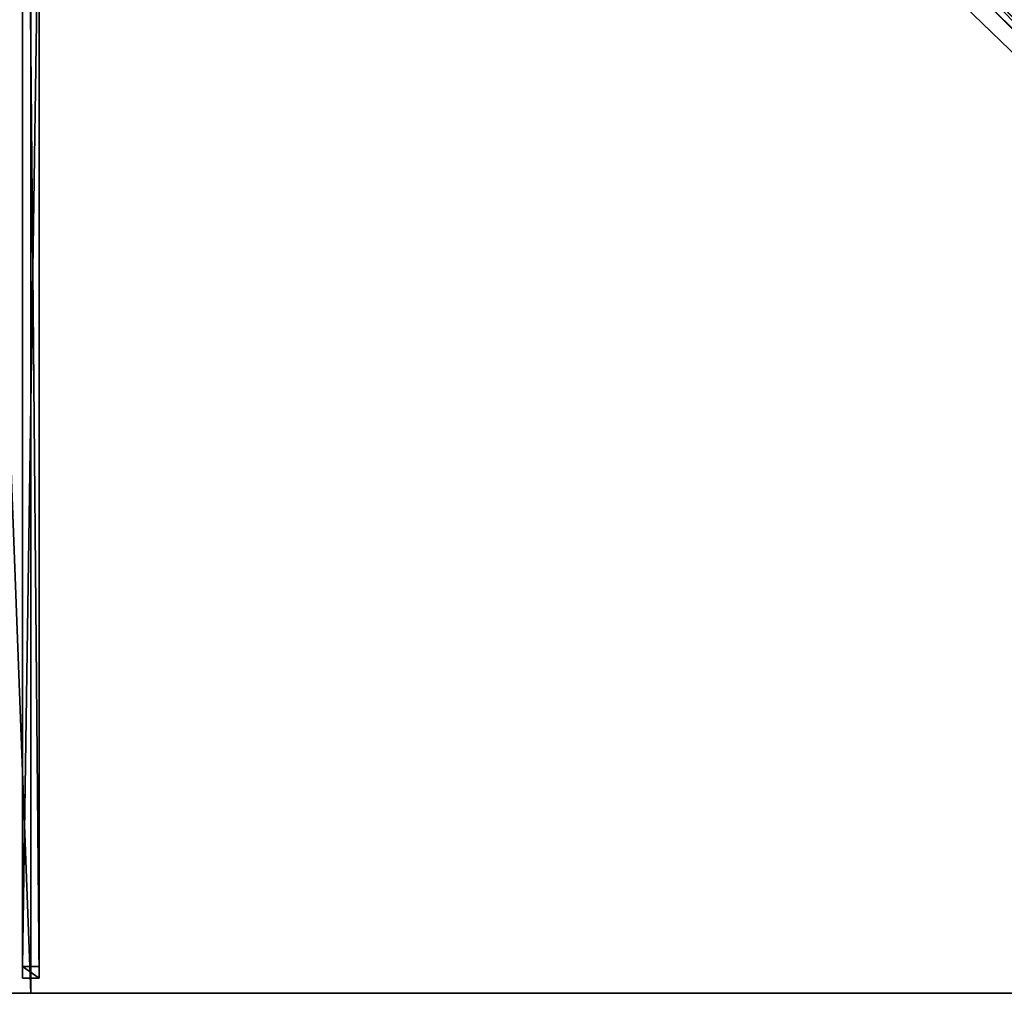
# Model space of a CAD drawing. Units: centimetres. Extents: x -175 to 175, y -175 to 175.
# Drawn here: x -1 to 87, y -175 to -88 of the extents above; entities that cross this region are included whole.
import ezdxf

# ---------------------------------------------------------------- set-up
doc = ezdxf.new("R2010")
doc.units = ezdxf.units.CM
doc.layers.get('0').update_dxf_attribs({"color": 144})

# ---------------------------------------------------------------- blocks, each defined once
blk = doc.blocks.new('Streben. May Parasols_ www.may-online.com#1')
for p, q in [((4.873, -5.934, 289.638), (173.509, -174.57, 227.938)), ((-0.75, -7.418, 288.888), (-0.75, -173.642, 228.071)), ((0.75, -7.418, 288.888), (0.75, -173.642, 228.071)), ((0, -8.776, 288.817), (0, -175, 228)), ((50.208, -51.268, 269.953), (172.978, -174.038, 225.034)), ((-0.75, -72.126, 262.019), (-0.75, -172.611, 225.254)), ((0.75, -72.126, 262.019), (0.75, -172.611, 225.254)), ((0.75, -172.611, 225.254), (-0.75, -172.611, 225.254)), ((-0.75, -172.611, 225.254), (-0.75, -173.642, 228.071)), ((0.75, -173.642, 228.071), (0.75, -172.611, 225.254)), ((-0.75, -173.642, 228.071), (0.75, -173.642, 228.071))]:
    blk.add_line(p, q)
mesh = blk.add_polyface()
corners = [(51.268, -50.208, 269.953), (174.57, -173.509, 227.938), (174.038, -172.978, 225.034), (5.934, -4.873, 289.638), (5.402, -4.342, 286.734)]
mesh.append_faces([[corners[k] for k in face] for face in [(0, 1, 2), (3, 0, 4)]], dxfattribs={"vtx0": -1})
mesh.append_faces([[corners[k] for k in face] for face in [(1, 0, 3)]], dxfattribs={"vtx0": -1, "vtx1": -1})
mesh = blk.add_polyface()
corners = [(173.509, -174.57, 227.938), (5.934, -4.873, 289.638), (4.873, -5.934, 289.638), (174.57, -173.509, 227.938)]
mesh.append_faces([[corners[k] for k in face] for face in [(0, 1, 2), (1, 0, 3)]], dxfattribs={"vtx0": -1})
mesh = blk.add_polyface()
corners = [(4.873, -5.934, 289.638), (172.978, -174.038, 225.034), (173.509, -174.57, 227.938), (50.208, -51.268, 269.953), (4.342, -5.402, 286.734)]
mesh.append_faces([[corners[k] for k in face] for face in [(0, 1, 2), (3, 0, 4)]], dxfattribs={"vtx0": -1})
mesh.append_faces([[corners[k] for k in face] for face in [(1, 0, 3)]], dxfattribs={"vtx0": -1, "vtx1": -1})
mesh = blk.add_polyface()
corners = [(-0.75, -7.418, 288.888), (-0.75, -172.611, 225.254), (-0.75, -173.642, 228.071), (-0.75, -72.126, 262.019), (-0.75, -6.387, 286.071)]
mesh.append_faces([[corners[k] for k in face] for face in [(0, 1, 2), (3, 0, 4)]], dxfattribs={"vtx0": -1})
mesh.append_faces([[corners[k] for k in face] for face in [(1, 0, 3)]], dxfattribs={"vtx0": -1, "vtx1": -1})
mesh = blk.add_polyface()
corners = [(0.75, -172.611, 225.254), (0.75, -7.418, 288.888), (0.75, -173.642, 228.071), (0.75, -72.126, 262.019), (0.75, -6.387, 286.071)]
mesh.append_faces([[corners[k] for k in face] for face in [(0, 1, 2), (1, 3, 4)]], dxfattribs={"vtx0": -1})
mesh.append_faces([[corners[k] for k in face] for face in [(1, 0, 3)]], dxfattribs={"vtx0": -1, "vtx2": -1})
mesh = blk.add_polyface()
corners = [(0.75, -173.642, 228.071), (-0.75, -7.418, 288.888), (-0.75, -173.642, 228.071), (0.75, -7.418, 288.888)]
mesh.append_faces([[corners[k] for k in face] for face in [(0, 1, 2), (1, 0, 3)]], dxfattribs={"vtx0": -1})
mesh = blk.add_polyface()
corners = [(50.738, -50.738, 269.953), (172.978, -174.038, 225.034), (50.208, -51.268, 269.953), (51.268, -50.208, 269.953), (174.038, -172.978, 225.034)]
mesh.append_faces([[corners[k] for k in face] for face in [(0, 1, 2), (1, 3, 4)]], dxfattribs={"vtx0": -1})
mesh.append_faces([[corners[k] for k in face] for face in [(1, 0, 3)]], dxfattribs={"vtx0": -1, "vtx2": -1})
mesh = blk.add_polyface()
corners = [(0.75, -72.126, 262.019), (-0.75, -172.611, 225.254), (-0.75, -72.126, 262.019), (0.75, -172.611, 225.254)]
mesh.append_faces([[corners[k] for k in face] for face in [(0, 1, 2), (1, 0, 3)]], dxfattribs={"vtx0": -1})
mesh = blk.add_polyface()
corners = [(0.75, -173.642, 228.071), (-0.75, -172.611, 225.254), (0.75, -172.611, 225.254), (-0.75, -173.642, 228.071)]
mesh.append_faces([[corners[k] for k in face] for face in [(0, 1, 2), (1, 0, 3)]], dxfattribs={"vtx0": -1})
blk = doc.blocks.new('MembraneWithVolant. May Parasols_ www.may-online.com')
for p, q in [((0, -174.997, 227.991), (0, -6.361, 289.691)), ((0, -175, 228), (0, -6.364, 289.7)), ((0, -175, 228), (-175, -175, 228)), ((0, -174.997, 227.991), (-174.994, -174.997, 227.991)), ((0, -175, 228), (0, -174.997, 227.991)), ((174.994, -174.997, 227.991), (0, -174.997, 227.991)), ((175, -175, 228), (0, -175, 228))]:
    blk.add_line(p, q)
mesh = blk.add_polyface()
corners = [(174.997, -174.994, 227.991), (174.997, -174.997, 227.991), (174.997, 0, 227.991), (6.361, -6.361, 289.691), (6.361, 0, 289.691), (6.361, -6.364, 289.691), (174.994, -174.997, 227.991), (174.997, -175, 227.991)]
mesh.append_faces([[corners[k] for k in face] for face in [(2, 3, 4)]], dxfattribs={"vtx0": -1})
mesh.append_faces([[corners[k] for k in face] for face in [(3, 2, 5), (5, 2, 6), (6, 2, 7), (7, 2, 1)]], dxfattribs={"vtx0": -1, "vtx1": -1})
mesh.append_faces([[corners[k] for k in face] for face in [(0, 1, 2)]], dxfattribs={"vtx1": -1})
mesh = blk.add_polyface()
corners = [(175, -175, 228), (6.364, 0, 289.7), (6.364, -6.364, 289.7), (175, 0, 228)]
mesh.append_faces([[corners[k] for k in face] for face in [(0, 1, 2), (1, 0, 3)]], dxfattribs={"vtx0": -1})
mesh = blk.add_polyface()
corners = [(-174.997, -174.994, 227.991), (-174.997, -174.997, 227.991), (-175, -174.997, 227.991), (-6.364, -6.361, 289.691), (-174.994, -174.997, 227.991), (0, -174.997, 227.991), (-6.361, -6.361, 289.691), (0, -6.361, 289.691)]
mesh.append_faces([[corners[k] for k in face] for face in [(0, 1, 2), (5, 6, 7)]], dxfattribs={"vtx0": -1})
mesh.append_faces([[corners[k] for k in face] for face in [(1, 3, 4), (4, 3, 5)]], dxfattribs={"vtx0": -1, "vtx1": -1})
mesh.append_faces([[corners[k] for k in face] for face in [(1, 0, 3), (5, 3, 6)]], dxfattribs={"vtx0": -1, "vtx2": -1})
mesh = blk.add_polyface()
corners = [(0, -175, 228), (-6.364, -6.364, 289.7), (-175, -175, 228), (0, -6.364, 289.7)]
mesh.append_faces([[corners[k] for k in face] for face in [(0, 1, 2), (1, 0, 3)]], dxfattribs={"vtx0": -1})
mesh = blk.add_polyface()
corners = [(0, -6.361, 289.691), (174.994, -174.997, 227.991), (0, -174.997, 227.991), (6.361, -6.361, 289.691), (6.364, -6.361, 289.691), (174.997, -174.994, 227.991), (174.997, -174.997, 227.991), (175, -174.997, 227.991)]
mesh.append_faces([[corners[k] for k in face] for face in [(0, 1, 2), (6, 5, 7)]], dxfattribs={"vtx0": -1})
mesh.append_faces([[corners[k] for k in face] for face in [(1, 5, 6)]], dxfattribs={"vtx0": -1, "vtx1": -1})
mesh.append_faces([[corners[k] for k in face] for face in [(1, 0, 3), (1, 3, 4), (1, 4, 5)]], dxfattribs={"vtx0": -1, "vtx2": -1})
mesh = blk.add_polyface()
corners = [(0, -174.997, 227.991), (0, -6.364, 289.7), (0, -175, 228), (0, -6.361, 289.691)]
mesh.append_faces([[corners[k] for k in face] for face in [(0, 1, 2), (1, 0, 3)]], dxfattribs={"vtx0": -1})
mesh = blk.add_polyface()
corners = [(175, -175, 228), (0, -6.364, 289.7), (0, -175, 228), (6.364, -6.364, 289.7)]
mesh.append_faces([[corners[k] for k in face] for face in [(0, 1, 2), (1, 0, 3)]], dxfattribs={"vtx0": -1})
mesh = blk.add_polyface()
corners = [(175, -175, 228), (174.994, -174.997, 227.991), (174.997, -175, 227.991), (6.361, -6.364, 289.691), (6.364, -6.364, 289.7)]
mesh.append_faces([[corners[k] for k in face] for face in [(0, 1, 2), (3, 0, 4)]], dxfattribs={"vtx0": -1})
mesh.append_faces([[corners[k] for k in face] for face in [(1, 0, 3)]], dxfattribs={"vtx0": -1, "vtx1": -1})
mesh = blk.add_polyface()
corners = [(175, -174.997, 227.991), (6.364, -6.364, 289.7), (175, -175, 228), (174.997, -174.994, 227.991), (6.364, -6.361, 289.691)]
mesh.append_faces([[corners[k] for k in face] for face in [(0, 1, 2), (1, 3, 4)]], dxfattribs={"vtx0": -1})
mesh.append_faces([[corners[k] for k in face] for face in [(1, 0, 3)]], dxfattribs={"vtx0": -1, "vtx2": -1})
mesh = blk.add_polyface()
corners = [(0, -175, 228), (-174.994, -174.997, 227.991), (0, -174.997, 227.991), (-175, -174.997, 227.991), (-174.997, -174.997, 227.991), (-175, -175, 228)]
mesh.append_faces([[corners[k] for k in face] for face in [(0, 1, 2), (1, 3, 4)]], dxfattribs={"vtx0": -1})
mesh.append_faces([[corners[k] for k in face] for face in [(3, 1, 5), (5, 1, 0)]], dxfattribs={"vtx0": -1, "vtx1": -1})
mesh = blk.add_polyface()
corners = [(175, -175, 228), (174.997, -174.997, 227.991), (175, -174.997, 227.991), (174.994, -174.997, 227.991), (0, -175, 228), (0, -174.997, 227.991)]
mesh.append_faces([[corners[k] for k in face] for face in [(0, 1, 2), (3, 4, 5)]], dxfattribs={"vtx0": -1})
mesh.append_faces([[corners[k] for k in face] for face in [(1, 0, 3), (4, 3, 0)]], dxfattribs={"vtx0": -1, "vtx1": -1})
blk = doc.blocks.new('Gruppe44#1')
for p, q in [((175, -174.99, 228), (0, -174.99, 228)), ((0, -174.99, 228), (0, -174.99, 218.6)), ((0, -175, 228), (0, -174.99, 228)), ((0, -175, 218.6), (0, -174.99, 218.6)), ((175, -175, 228), (0, -175, 228)), ((0, -175, 228), (0, -175, 218.6)), ((0.957, -175, 218.41), (0.957, -174.99, 218.41)), ((1.768, -175, 217.868), (1.768, -174.99, 217.868)), ((2.31, -175, 217.057), (2.31, -174.99, 217.057)), ((2.5, -174.99, 216.1), (2.5, -174.99, 205)), ((2.5, -175, 216.1), (2.5, -174.99, 216.1)), ((2.5, -175, 205), (2.5, -174.99, 205)), ((2.5, -175, 216.1), (2.5, -175, 205)), ((2.881, -175, 203.087), (2.881, -174.99, 203.087)), ((3.964, -175, 201.464), (3.964, -174.99, 201.464)), ((5.587, -175, 200.381), (5.587, -174.99, 200.381)), ((167.5, -174.99, 200), (7.5, -174.99, 200)), ((7.5, -175, 200), (7.5, -174.99, 200)), ((167.5, -175, 200), (7.5, -175, 200))]:
    blk.add_line(p, q)
at = {"extrusion": (0, 1, 0)}
for centre in [(0, 216.1, -174.99), (0, 216.1, -175)]:
    blk.add_arc(centre, 2.5, 90, 180, dxfattribs=at)
at = {"extrusion": (0, -1, 0)}
for centre in [(7.5, 205, 174.99), (7.5, 205, 175)]:
    blk.add_arc(centre, 5, 180, 270, dxfattribs=at)
mesh = blk.add_polyface()
corners = [(5.587, -174.99, 200.381), (167.5, -174.99, 200), (7.5, -174.99, 200), (169.413, -174.99, 200.381), (3.964, -174.99, 201.464), (171.036, -174.99, 201.464), (2.881, -174.99, 203.087), (172.119, -174.99, 203.087), (2.5, -174.99, 205), (172.5, -174.99, 205), (2.5, -174.99, 216.1), (172.5, -174.99, 216.1), (2.31, -174.99, 217.057), (172.69, -174.99, 217.057), (1.768, -174.99, 217.868), (173.232, -174.99, 217.868), (0.957, -174.99, 218.41), (174.043, -174.99, 218.41), (0, -174.99, 218.6), (175, -174.99, 218.6), (0, -174.99, 228), (175, -174.99, 228)]
mesh.append_faces([[corners[k] for k in face] for face in [(0, 1, 2), (19, 20, 21)]], dxfattribs={"vtx0": -1})
mesh.append_faces([[corners[k] for k in face] for face in [(1, 0, 3), (3, 4, 5), (5, 6, 7), (7, 8, 9), (9, 10, 11), (11, 12, 13), (13, 14, 15), (15, 16, 17), (17, 18, 19)]], dxfattribs={"vtx0": -1, "vtx1": -1})
mesh.append_faces([[corners[k] for k in face] for face in [(3, 0, 4), (5, 4, 6), (7, 6, 8), (9, 8, 10), (11, 10, 12), (13, 12, 14), (15, 14, 16), (17, 16, 18), (19, 18, 20)]], dxfattribs={"vtx0": -1, "vtx2": -1})
mesh = blk.add_polyface()
corners = [(175, -175, 228), (0, -174.99, 228), (0, -175, 228), (175, -174.99, 228)]
mesh.append_faces([[corners[k] for k in face] for face in [(0, 1, 2), (1, 0, 3)]], dxfattribs={"vtx0": -1})
mesh = blk.add_polyface()
corners = [(0, -174.99, 228), (0, -175, 218.6), (0, -175, 228), (0, -174.99, 218.6)]
mesh.append_faces([[corners[k] for k in face] for face in [(0, 1, 2), (1, 0, 3)]], dxfattribs={"vtx0": -1})
mesh = blk.add_polyface()
corners = [(0.957, -174.99, 218.41), (0, -175, 218.6), (0, -174.99, 218.6), (0.957, -175, 218.41)]
mesh.append_faces([[corners[k] for k in face] for face in [(0, 1, 2), (1, 0, 3)]], dxfattribs={"vtx0": -1})
mesh = blk.add_polyface()
corners = [(169.413, -175, 200.381), (7.5, -175, 200), (167.5, -175, 200), (5.587, -175, 200.381), (171.036, -175, 201.464), (3.964, -175, 201.464), (172.119, -175, 203.087), (2.881, -175, 203.087), (172.5, -175, 205), (2.5, -175, 205), (172.5, -175, 216.1), (2.5, -175, 216.1), (172.69, -175, 217.057), (2.31, -175, 217.057), (173.232, -175, 217.868), (1.768, -175, 217.868), (174.043, -175, 218.41), (0.957, -175, 218.41), (175, -175, 218.6), (0, -175, 218.6), (175, -175, 228), (0, -175, 228)]
mesh.append_faces([[corners[k] for k in face] for face in [(0, 1, 2), (19, 20, 21)]], dxfattribs={"vtx0": -1})
mesh.append_faces([[corners[k] for k in face] for face in [(1, 0, 3), (3, 4, 5), (5, 6, 7), (7, 8, 9), (9, 10, 11), (11, 12, 13), (13, 14, 15), (15, 16, 17), (17, 18, 19)]], dxfattribs={"vtx0": -1, "vtx1": -1})
mesh.append_faces([[corners[k] for k in face] for face in [(3, 0, 4), (5, 4, 6), (7, 6, 8), (9, 8, 10), (11, 10, 12), (13, 12, 14), (15, 14, 16), (17, 16, 18), (19, 18, 20)]], dxfattribs={"vtx0": -1, "vtx2": -1})
mesh = blk.add_polyface()
corners = [(1.768, -174.99, 217.868), (0.957, -175, 218.41), (0.957, -174.99, 218.41), (1.768, -175, 217.868)]
mesh.append_faces([[corners[k] for k in face] for face in [(0, 1, 2), (1, 0, 3)]], dxfattribs={"vtx0": -1})
mesh = blk.add_polyface()
corners = [(1.768, -174.99, 217.868), (2.31, -175, 217.057), (1.768, -175, 217.868), (2.31, -174.99, 217.057)]
mesh.append_faces([[corners[k] for k in face] for face in [(0, 1, 2), (1, 0, 3)]], dxfattribs={"vtx0": -1})
mesh = blk.add_polyface()
corners = [(2.31, -174.99, 217.057), (2.5, -175, 216.1), (2.31, -175, 217.057), (2.5, -174.99, 216.1)]
mesh.append_faces([[corners[k] for k in face] for face in [(0, 1, 2), (1, 0, 3)]], dxfattribs={"vtx0": -1})
mesh = blk.add_polyface()
corners = [(2.5, -174.99, 216.1), (2.5, -175, 205), (2.5, -175, 216.1), (2.5, -174.99, 205)]
mesh.append_faces([[corners[k] for k in face] for face in [(0, 1, 2), (1, 0, 3)]], dxfattribs={"vtx0": -1})
mesh = blk.add_polyface()
corners = [(2.5, -174.99, 205), (2.881, -175, 203.087), (2.5, -175, 205), (2.881, -174.99, 203.087)]
mesh.append_faces([[corners[k] for k in face] for face in [(0, 1, 2), (1, 0, 3)]], dxfattribs={"vtx0": -1})
mesh = blk.add_polyface()
corners = [(2.881, -174.99, 203.087), (3.964, -175, 201.464), (2.881, -175, 203.087), (3.964, -174.99, 201.464)]
mesh.append_faces([[corners[k] for k in face] for face in [(0, 1, 2), (1, 0, 3)]], dxfattribs={"vtx0": -1})
mesh = blk.add_polyface()
corners = [(5.587, -174.99, 200.381), (3.964, -175, 201.464), (3.964, -174.99, 201.464), (5.587, -175, 200.381)]
mesh.append_faces([[corners[k] for k in face] for face in [(0, 1, 2), (1, 0, 3)]], dxfattribs={"vtx0": -1})
mesh = blk.add_polyface()
corners = [(7.5, -174.99, 200), (5.587, -175, 200.381), (5.587, -174.99, 200.381), (7.5, -175, 200)]
mesh.append_faces([[corners[k] for k in face] for face in [(0, 1, 2), (1, 0, 3)]], dxfattribs={"vtx0": -1})
mesh = blk.add_polyface()
corners = [(167.5, -174.99, 200), (7.5, -175, 200), (7.5, -174.99, 200), (167.5, -175, 200)]
mesh.append_faces([[corners[k] for k in face] for face in [(0, 1, 2), (1, 0, 3)]], dxfattribs={"vtx0": -1})
blk = doc.blocks.new('Gruppe45#1')
for p, q in [((0, -174.99, 228), (-175, -174.99, 228)), ((0, -175, 228), (-175, -175, 228)), ((-0.957, -175, 218.41), (-0.957, -174.99, 218.41)), ((0, -174.99, 228), (0, -174.99, 218.6)), ((0, -175, 228), (0, -174.99, 228)), ((0, -175, 218.6), (0, -174.99, 218.6)), ((0, -175, 228), (0, -175, 218.6))]:
    blk.add_line(p, q)
at = {"extrusion": (0, -1, 0)}
for centre in [(0, 216.1, 174.99), (0, 216.1, 175)]:
    blk.add_arc(centre, 2.5, 90, 180, dxfattribs=at)
mesh = blk.add_polyface()
corners = [(-169.413, -174.99, 200.381), (-7.5, -174.99, 200), (-167.5, -174.99, 200), (-5.587, -174.99, 200.381), (-171.036, -174.99, 201.464), (-3.964, -174.99, 201.464), (-172.119, -174.99, 203.087), (-2.881, -174.99, 203.087), (-172.5, -174.99, 205), (-2.5, -174.99, 205), (-172.5, -174.99, 216.1), (-2.5, -174.99, 216.1), (-172.69, -174.99, 217.057), (-2.31, -174.99, 217.057), (-173.232, -174.99, 217.868), (-1.768, -174.99, 217.868), (-174.043, -174.99, 218.41), (-0.957, -174.99, 218.41), (-175, -174.99, 218.6), (0, -174.99, 218.6), (-175, -174.99, 228), (0, -174.99, 228)]
mesh.append_faces([[corners[k] for k in face] for face in [(0, 1, 2), (19, 20, 21)]], dxfattribs={"vtx0": -1})
mesh.append_faces([[corners[k] for k in face] for face in [(1, 0, 3), (3, 4, 5), (5, 6, 7), (7, 8, 9), (9, 10, 11), (11, 12, 13), (13, 14, 15), (15, 16, 17), (17, 18, 19)]], dxfattribs={"vtx0": -1, "vtx1": -1})
mesh.append_faces([[corners[k] for k in face] for face in [(3, 0, 4), (5, 4, 6), (7, 6, 8), (9, 8, 10), (11, 10, 12), (13, 12, 14), (15, 14, 16), (17, 16, 18), (19, 18, 20)]], dxfattribs={"vtx0": -1, "vtx2": -1})
mesh = blk.add_polyface()
corners = [(0, -175, 228), (-175, -174.99, 228), (-175, -175, 228), (0, -174.99, 228)]
mesh.append_faces([[corners[k] for k in face] for face in [(0, 1, 2), (1, 0, 3)]], dxfattribs={"vtx0": -1})
mesh = blk.add_polyface()
corners = [(-5.587, -175, 200.381), (-167.5, -175, 200), (-7.5, -175, 200), (-169.413, -175, 200.381), (-3.964, -175, 201.464), (-171.036, -175, 201.464), (-2.881, -175, 203.087), (-172.119, -175, 203.087), (-2.5, -175, 205), (-172.5, -175, 205), (-2.5, -175, 216.1), (-172.5, -175, 216.1), (-2.31, -175, 217.057), (-172.69, -175, 217.057), (-1.768, -175, 217.868), (-173.232, -175, 217.868), (-0.957, -175, 218.41), (-174.043, -175, 218.41), (0, -175, 218.6), (-175, -175, 218.6), (0, -175, 228), (-175, -175, 228)]
mesh.append_faces([[corners[k] for k in face] for face in [(0, 1, 2), (19, 20, 21)]], dxfattribs={"vtx0": -1})
mesh.append_faces([[corners[k] for k in face] for face in [(1, 0, 3), (3, 4, 5), (5, 6, 7), (7, 8, 9), (9, 10, 11), (11, 12, 13), (13, 14, 15), (15, 16, 17), (17, 18, 19)]], dxfattribs={"vtx0": -1, "vtx1": -1})
mesh.append_faces([[corners[k] for k in face] for face in [(3, 0, 4), (5, 4, 6), (7, 6, 8), (9, 8, 10), (11, 10, 12), (13, 12, 14), (15, 14, 16), (17, 16, 18), (19, 18, 20)]], dxfattribs={"vtx0": -1, "vtx2": -1})
mesh = blk.add_polyface()
corners = [(-0.957, -174.99, 218.41), (-1.768, -175, 217.868), (-1.768, -174.99, 217.868), (-0.957, -175, 218.41)]
mesh.append_faces([[corners[k] for k in face] for face in [(0, 1, 2), (1, 0, 3)]], dxfattribs={"vtx0": -1})
mesh = blk.add_polyface()
corners = [(0, -174.99, 218.6), (-0.957, -175, 218.41), (-0.957, -174.99, 218.41), (0, -175, 218.6)]
mesh.append_faces([[corners[k] for k in face] for face in [(0, 1, 2), (1, 0, 3)]], dxfattribs={"vtx0": -1})
mesh = blk.add_polyface()
corners = [(0, -174.99, 218.6), (0, -175, 228), (0, -175, 218.6), (0, -174.99, 228)]
mesh.append_faces([[corners[k] for k in face] for face in [(0, 1, 2), (1, 0, 3)]], dxfattribs={"vtx0": -1})
blk = doc.blocks.new('Volant. May Parasols_ www.may-online.com')
for name in ['Gruppe45#1', 'Gruppe44#1']:
    blk.add_blockref(name, (0, 0))
blk = doc.blocks.new('FILIUS_quad_FS3535')
at = {"color": 7}
for name in ['Volant. May Parasols_ www.may-online.com', 'Streben. May Parasols_ www.may-online.com#1', 'MembraneWithVolant. May Parasols_ www.may-online.com']:
    blk.add_blockref(name, (0, 0), dxfattribs=at)

msp = doc.modelspace()

# ---------------------------------------------------------------- block references
msp.add_blockref('FILIUS_quad_FS3535', (0, 0))

doc.saveas('drawing.dxf')
